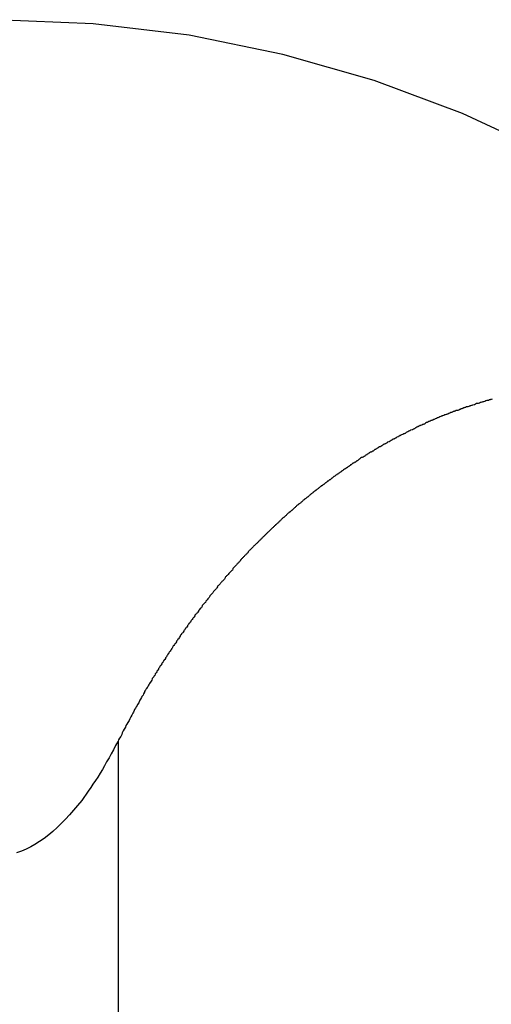
# Model space of a CAD drawing. Extents: x -38.9 to 30.2, y 13.8 to 57.5.
# Drawn here: x 1.2 to 1.5, y 42.3 to 42.9 of the extents above; entities that cross this region are included whole.
import ezdxf

# ---------------------------------------------------------------- set-up
doc = ezdxf.new("R2010")
doc.units = 0
doc.layers.get('0').update_dxf_attribs({"linetype": 'CONTINUOUS'})

msp = doc.modelspace()

# ---------------------------------------------------------------- linework, layer by layer
at = {"color": 0}
for points in [[(1.8986, 42.3826), (1.8986, 42.3826), (1.8788, 42.4354), (1.8554, 42.486), (1.8281, 42.534), (1.7976, 42.5796), (1.7635, 42.6222), (1.7266, 42.6621), (1.6867, 42.6988), (1.6443, 42.7324), (1.5992, 42.7624), (1.552, 42.789), (1.5026, 42.8118), (1.4516, 42.831), (1.3988, 42.846), (1.3447, 42.8571), (1.2893, 42.8637), (1.233, 42.8661)], [(1.5198, 42.6467), (1.5192, 42.6464), (1.5189, 42.6464), (1.5186, 42.6463), (1.5183, 42.6463), (1.5177, 42.646), (1.5174, 42.646), (1.5171, 42.646), (1.5168, 42.646), (1.5168, 42.646), (1.5162, 42.6457), (1.5159, 42.6457), (1.5156, 42.6454), (1.5153, 42.6454), (1.5147, 42.6451), (1.5144, 42.6451), (1.5141, 42.645), (1.5138, 42.645), (1.5132, 42.6447), (1.5129, 42.6447), (1.5126, 42.6444), (1.5123, 42.6444), (1.5117, 42.6441), (1.5114, 42.6441), (1.5111, 42.6441), (1.5108, 42.6441), (1.5108, 42.6441), (1.5102, 42.6438), (1.5099, 42.6438), (1.5096, 42.6435), (1.5093, 42.6435), (1.5087, 42.6432), (1.5084, 42.6432), (1.5081, 42.6431), (1.5078, 42.6431), (1.5072, 42.6428), (1.5069, 42.6428), (1.5066, 42.6425), (1.5063, 42.6425), (1.5058, 42.6422), (1.5055, 42.6422), (1.5052, 42.6422), (1.5049, 42.6422), (1.5049, 42.6422), (1.5043, 42.6419), (1.504, 42.6419), (1.5037, 42.6416), (1.5034, 42.6416), (1.5028, 42.6413), (1.5025, 42.6413), (1.5022, 42.641), (1.5019, 42.641), (1.5013, 42.6407), (1.501, 42.6407), (1.5007, 42.6404), (1.5004, 42.6404), (1.4999, 42.6401), (1.4996, 42.6401), (1.4993, 42.6401), (1.499, 42.6401), (1.499, 42.6401), (1.4984, 42.6398), (1.4981, 42.6398), (1.4978, 42.6395), (1.4975, 42.6395), (1.4969, 42.6392), (1.4966, 42.6392), (1.4963, 42.6389), (1.496, 42.6389), (1.4954, 42.6386), (1.4951, 42.6386), (1.4948, 42.6383), (1.4945, 42.6383), (1.4941, 42.638), (1.4938, 42.638), (1.4935, 42.6379), (1.4932, 42.6379), (1.4932, 42.6379), (1.4926, 42.6376), (1.4923, 42.6376), (1.492, 42.6373), (1.4917, 42.6373), (1.4911, 42.637), (1.4908, 42.637), (1.4905, 42.6367), (1.4902, 42.6367), (1.4896, 42.6364), (1.4893, 42.6364), (1.489, 42.6361), (1.4887, 42.6361), (1.4884, 42.6358), (1.4881, 42.6358), (1.4878, 42.6356), (1.4875, 42.6356), (1.4875, 42.6356), (1.4869, 42.6353), (1.4866, 42.6352), (1.4863, 42.6349), (1.486, 42.6349), (1.4855, 42.6346), (1.4852, 42.6346), (1.4849, 42.6343), (1.4846, 42.6343), (1.484, 42.634), (1.4837, 42.634), (1.4834, 42.6337), (1.4831, 42.6337), (1.4828, 42.6334), (1.4825, 42.6334), (1.4822, 42.6331), (1.4819, 42.6331), (1.4819, 42.6331), (1.4813, 42.6328), (1.481, 42.6326), (1.4807, 42.6323), (1.4804, 42.6323), (1.4799, 42.632), (1.4796, 42.632), (1.4793, 42.6317), (1.479, 42.6317), (1.4784, 42.6314), (1.4781, 42.6314), (1.4778, 42.6311), (1.4775, 42.6311), (1.4772, 42.6308), (1.4769, 42.6308), (1.4766, 42.6305), (1.4763, 42.6305), (1.4763, 42.6305), (1.4757, 42.6302), (1.4754, 42.6299), (1.4751, 42.6296), (1.4748, 42.6296), (1.4744, 42.6293), (1.4741, 42.6293), (1.4738, 42.629), (1.4735, 42.629), (1.4729, 42.6287), (1.4726, 42.6287), (1.4723, 42.6284), (1.472, 42.6284), (1.4717, 42.6281), (1.4714, 42.6281), (1.4711, 42.6278), (1.4708, 42.6278), (1.4708, 42.6278), (1.4702, 42.6275), (1.4699, 42.6272), (1.4696, 42.6269), (1.4693, 42.6269), (1.4689, 42.6266), (1.4686, 42.6266), (1.4683, 42.6263), (1.468, 42.6263), (1.4674, 42.626), (1.4671, 42.6259), (1.4668, 42.6256), (1.4665, 42.6256), (1.4662, 42.6253), (1.4659, 42.6253), (1.4656, 42.625), (1.4653, 42.625), (1.4653, 42.625), (1.4647, 42.6247), (1.4644, 42.6244), (1.4641, 42.6241), (1.4638, 42.6241), (1.4635, 42.6238), (1.4632, 42.6238), (1.4629, 42.6235), (1.4626, 42.6235), (1.4621, 42.6232), (1.4618, 42.623), (1.4615, 42.6227), (1.4612, 42.6227), (1.4609, 42.6224), (1.4606, 42.6224), (1.4603, 42.6221), (1.46, 42.6221), (1.46, 42.6221), (1.4594, 42.6218), (1.4591, 42.6215), (1.4588, 42.6212), (1.4585, 42.6212), (1.4582, 42.6209), (1.4579, 42.6209), (1.4576, 42.6206), (1.4573, 42.6206), (1.4568, 42.6203), (1.4565, 42.62), (1.4562, 42.6197), (1.4559, 42.6197), (1.4556, 42.6194), (1.4553, 42.6194), (1.455, 42.6191), (1.4547, 42.6191), (1.4547, 42.6191), (1.4541, 42.6188), (1.4538, 42.6185), (1.4535, 42.6182), (1.4532, 42.6182), (1.4529, 42.6179), (1.4526, 42.6178), (1.4523, 42.6175), (1.452, 42.6175), (1.4516, 42.6172), (1.4513, 42.6169), (1.451, 42.6166), (1.4507, 42.6166), (1.4504, 42.6163), (1.4501, 42.6163), (1.4498, 42.616), (1.4495, 42.616), (1.4495, 42.616), (1.4489, 42.6157), (1.4486, 42.6154), (1.4483, 42.6151), (1.448, 42.6151), (1.4477, 42.6148), (1.4474, 42.6147), (1.4471, 42.6144), (1.4468, 42.6144), (1.4465, 42.6141), (1.4462, 42.6138), (1.4459, 42.6135), (1.4456, 42.6135), (1.4453, 42.6132), (1.445, 42.6132), (1.4447, 42.6129), (1.4444, 42.6129), (1.4444, 42.6129), (1.4438, 42.6126), (1.4435, 42.6123), (1.4432, 42.612), (1.4429, 42.612), (1.4426, 42.6117), (1.4423, 42.6114), (1.442, 42.6111), (1.4417, 42.6111), (1.4414, 42.6108), (1.4411, 42.6105), (1.4408, 42.6102), (1.4405, 42.6102), (1.4402, 42.6099), (1.4399, 42.6099), (1.4396, 42.6096), (1.4393, 42.6096), (1.4393, 42.6096), (1.4389, 42.6093), (1.4386, 42.609), (1.4383, 42.6087), (1.438, 42.6087), (1.4377, 42.6084), (1.4374, 42.6081), (1.4371, 42.6078), (1.4368, 42.6078), (1.4365, 42.6075), (1.4362, 42.6072), (1.4359, 42.6069), (1.4356, 42.6069), (1.4353, 42.6066), (1.435, 42.6065), (1.4347, 42.6062), (1.4344, 42.6062), (1.4344, 42.6062), (1.434, 42.6059), (1.4337, 42.6056), (1.4334, 42.6053), (1.4331, 42.6053), (1.4328, 42.605), (1.4325, 42.6047), (1.4322, 42.6044), (1.4319, 42.6044), (1.4316, 42.6041), (1.4313, 42.6038), (1.431, 42.6035), (1.4307, 42.6035), (1.4304, 42.6032), (1.4301, 42.6031), (1.4298, 42.6028), (1.4295, 42.6028), (1.4295, 42.6028), (1.4292, 42.6025), (1.4289, 42.6022), (1.4286, 42.6019), (1.4283, 42.6019), (1.428, 42.6016), (1.4277, 42.6013), (1.4274, 42.601), (1.4271, 42.601), (1.4268, 42.6007), (1.4265, 42.6004), (1.4262, 42.6001), (1.4259, 42.6001), (1.4256, 42.5998), (1.4253, 42.5995), (1.425, 42.5992), (1.4247, 42.5992), (1.4247, 42.5992), (1.4244, 42.5989), (1.4241, 42.5986), (1.4238, 42.5983), (1.4235, 42.5983), (1.4232, 42.598), (1.4229, 42.5977), (1.4226, 42.5974), (1.4223, 42.5974), (1.422, 42.5971), (1.4217, 42.5968), (1.4214, 42.5965), (1.4211, 42.5965), (1.4208, 42.5962), (1.4205, 42.596), (1.4202, 42.5957), (1.42, 42.5957), (1.42, 42.5957), (1.4197, 42.5954), (1.4194, 42.5951), (1.4191, 42.5948), (1.4188, 42.5947), (1.4185, 42.5944), (1.4182, 42.5941), (1.4179, 42.5938), (1.4176, 42.5938), (1.4173, 42.5935), (1.417, 42.5932), (1.4167, 42.5929), (1.4164, 42.5929), (1.4161, 42.5926), (1.4158, 42.5923), (1.4155, 42.592), (1.4153, 42.592), (1.4153, 42.592), (1.415, 42.5917), (1.4147, 42.5914), (1.4144, 42.5911), (1.4141, 42.5909), (1.4138, 42.5906), (1.4135, 42.5903), (1.4132, 42.59), (1.4129, 42.59), (1.4126, 42.5897), (1.4123, 42.5894), (1.412, 42.5891), (1.4117, 42.5891), (1.4114, 42.5888), (1.4111, 42.5885), (1.4108, 42.5882), (1.4107, 42.5882), (1.4107, 42.5882), (1.4104, 42.5879), (1.4101, 42.5876), (1.4098, 42.5873), (1.4095, 42.5871), (1.4092, 42.5868), (1.4089, 42.5865), (1.4086, 42.5862), (1.4083, 42.5862), (1.408, 42.5859), (1.4077, 42.5856), (1.4074, 42.5853), (1.4071, 42.5853), (1.4068, 42.585), (1.4065, 42.5847), (1.4062, 42.5844), (1.4062, 42.5844), (1.4062, 42.5844), (1.4059, 42.5841), (1.4056, 42.5838), (1.4053, 42.5835), (1.405, 42.5832), (1.4047, 42.5829), (1.4044, 42.5826), (1.4041, 42.5823), (1.4038, 42.5823), (1.4035, 42.582), (1.4032, 42.5817), (1.4029, 42.5814), (1.4026, 42.5813), (1.4023, 42.581), (1.402, 42.5807), (1.4017, 42.5804), (1.4016, 42.5804), (1.4016, 42.5804), (1.4013, 42.5801), (1.401, 42.5798), (1.4007, 42.5795), (1.4004, 42.5792), (1.4001, 42.5789), (1.3998, 42.5786), (1.3995, 42.5783), (1.3992, 42.5783), (1.3989, 42.578), (1.3986, 42.5777), (1.3983, 42.5774), (1.398, 42.5771), (1.3977, 42.5768), (1.3974, 42.5765), (1.3971, 42.5762), (1.3971, 42.5762), (1.3971, 42.5762), (1.3968, 42.5759), (1.3965, 42.5756), (1.3962, 42.5753), (1.3959, 42.575), (1.3956, 42.5747), (1.3953, 42.5744), (1.395, 42.5741), (1.3947, 42.574), (1.3944, 42.5737), (1.3941, 42.5734), (1.3938, 42.5731), (1.3935, 42.5728), (1.3932, 42.5725), (1.3929, 42.5722), (1.3926, 42.5719), (1.3925, 42.5719), (1.3925, 42.5719), (1.3922, 42.5716), (1.3919, 42.5713), (1.3916, 42.571), (1.3913, 42.5707), (1.391, 42.5704), (1.3907, 42.5701), (1.3904, 42.5698), (1.3901, 42.5696), (1.3898, 42.5693), (1.3895, 42.569), (1.3892, 42.5687), (1.3889, 42.5684), (1.3886, 42.5681), (1.3883, 42.5678), (1.388, 42.5675), (1.388, 42.5675), (1.388, 42.5675), (1.3877, 42.5672), (1.3874, 42.5669), (1.3871, 42.5666), (1.3868, 42.5663), (1.3865, 42.566), (1.3862, 42.5657), (1.3859, 42.5654), (1.3856, 42.5651), (1.3853, 42.5648), (1.385, 42.5645), (1.3847, 42.5642), (1.3844, 42.5639), (1.3841, 42.5636), (1.3838, 42.5633), (1.3835, 42.563), (1.3834, 42.563), (1.3834, 42.563), (1.3831, 42.5627), (1.3828, 42.5624), (1.3825, 42.5621), (1.3822, 42.5618), (1.3819, 42.5615), (1.3816, 42.5612), (1.3813, 42.5609), (1.381, 42.5606), (1.3807, 42.5603), (1.3804, 42.56), (1.3801, 42.5597), (1.3798, 42.5594), (1.3795, 42.5591), (1.3792, 42.5588), (1.3789, 42.5585), (1.3789, 42.5583), (1.3789, 42.5583), (1.3786, 42.5579), (1.3783, 42.5576), (1.378, 42.5573), (1.3777, 42.557), (1.3774, 42.5567), (1.3771, 42.5564), (1.3768, 42.5561), (1.3765, 42.5558), (1.3762, 42.5555), (1.3759, 42.5552), (1.3756, 42.5549), (1.3753, 42.5546), (1.375, 42.5543), (1.3747, 42.554), (1.3744, 42.5537), (1.3744, 42.5534), (1.3744, 42.5534), (1.3741, 42.553), (1.3738, 42.5527), (1.3735, 42.5524), (1.3732, 42.5521), (1.3729, 42.5518), (1.3726, 42.5515), (1.3723, 42.5512), (1.3721, 42.5509), (1.3718, 42.5506), (1.3715, 42.5503), (1.3712, 42.55), (1.3709, 42.5497), (1.3706, 42.5494), (1.3703, 42.5491), (1.37, 42.5488), (1.37, 42.5485), (1.37, 42.5485), (1.3697, 42.5479), (1.3694, 42.5476), (1.3691, 42.5473), (1.3688, 42.547), (1.3685, 42.5467), (1.3682, 42.5464), (1.3679, 42.5461), (1.3676, 42.5458), (1.3673, 42.5454), (1.367, 42.5451), (1.3667, 42.5448), (1.3664, 42.5445), (1.3661, 42.5442), (1.3658, 42.5439), (1.3655, 42.5436), (1.3655, 42.5433), (1.3655, 42.5433), (1.3652, 42.5427), (1.3649, 42.5424), (1.3646, 42.5421), (1.3643, 42.5418), (1.364, 42.5415), (1.3637, 42.5412), (1.3634, 42.5409), (1.3632, 42.5406), (1.3629, 42.5402), (1.3626, 42.5399), (1.3623, 42.5396), (1.362, 42.5393), (1.3617, 42.539), (1.3614, 42.5387), (1.3611, 42.5384), (1.3611, 42.5381), (1.3611, 42.5381), (1.3608, 42.5375), (1.3605, 42.5372), (1.3602, 42.5369), (1.3599, 42.5366), (1.3596, 42.5363), (1.3593, 42.536), (1.359, 42.5357), (1.3588, 42.5354), (1.3585, 42.5348), (1.3582, 42.5345), (1.3579, 42.5342), (1.3576, 42.5339), (1.3573, 42.5336), (1.357, 42.5333), (1.3567, 42.533), (1.3567, 42.5327), (1.3567, 42.5327), (1.3564, 42.5321), (1.3561, 42.5318), (1.3558, 42.5315), (1.3555, 42.5312), (1.3552, 42.5307), (1.3549, 42.5304), (1.3546, 42.5301), (1.3544, 42.5298), (1.3541, 42.5292), (1.3538, 42.5289), (1.3535, 42.5286), (1.3532, 42.5283), (1.3529, 42.528), (1.3526, 42.5277), (1.3523, 42.5274), (1.3523, 42.5271), (1.3523, 42.5271), (1.352, 42.5265), (1.3517, 42.5262), (1.3514, 42.5259), (1.3511, 42.5256), (1.3508, 42.525), (1.3505, 42.5247), (1.3502, 42.5244), (1.3501, 42.5241), (1.3498, 42.5235), (1.3495, 42.5232), (1.3492, 42.5229), (1.3489, 42.5226), (1.3486, 42.5223), (1.3483, 42.522), (1.348, 42.5217), (1.348, 42.5214), (1.348, 42.5214), (1.3477, 42.5208), (1.3474, 42.5205), (1.3471, 42.5202), (1.3468, 42.5199), (1.3465, 42.5193), (1.3462, 42.519), (1.3459, 42.5187), (1.3458, 42.5184), (1.3455, 42.5178), (1.3452, 42.5175), (1.3449, 42.5172), (1.3446, 42.5169), (1.3443, 42.5164), (1.344, 42.5161), (1.3437, 42.5158), (1.3437, 42.5155), (1.3437, 42.5155), (1.3434, 42.5149), (1.3431, 42.5146), (1.3428, 42.5143), (1.3425, 42.514), (1.3422, 42.5134), (1.3419, 42.5131), (1.3416, 42.5128), (1.3416, 42.5125), (1.3413, 42.5119), (1.341, 42.5116), (1.3407, 42.5113), (1.3404, 42.511), (1.3401, 42.5105), (1.3398, 42.5102), (1.3395, 42.5099), (1.3395, 42.5096), (1.3395, 42.5096), (1.3392, 42.509), (1.3389, 42.5087), (1.3386, 42.5082), (1.3383, 42.5079), (1.338, 42.5073), (1.3377, 42.507), (1.3374, 42.5067), (1.3374, 42.5064), (1.3371, 42.5058), (1.3368, 42.5055), (1.3365, 42.5052), (1.3362, 42.5049), (1.3359, 42.5043), (1.3356, 42.504), (1.3353, 42.5037), (1.3353, 42.5034), (1.3353, 42.5034), (1.335, 42.5028), (1.3347, 42.5025), (1.3344, 42.5019), (1.3341, 42.5016), (1.3338, 42.501), (1.3335, 42.5007), (1.3332, 42.5004), (1.3331, 42.5001), (1.3328, 42.4995), (1.3325, 42.4992), (1.3322, 42.4986), (1.3319, 42.4983), (1.3316, 42.4977), (1.3313, 42.4974), (1.331, 42.4971), (1.331, 42.4968), (1.331, 42.4968), (1.3307, 42.4962), (1.3304, 42.4959), (1.3301, 42.4954), (1.3298, 42.4951), (1.3295, 42.4945), (1.3292, 42.4942), (1.3289, 42.4939), (1.3289, 42.4936), (1.3286, 42.493), (1.3283, 42.4927), (1.328, 42.4924), (1.3279, 42.4921), (1.3276, 42.4915), (1.3273, 42.4912), (1.327, 42.4909), (1.327, 42.4906), (1.327, 42.4906), (1.3267, 42.49), (1.3264, 42.4897), (1.3261, 42.4894), (1.3261, 42.4891), (1.3258, 42.4885), (1.3255, 42.4882), (1.3252, 42.4879), (1.3252, 42.4876), (1.3249, 42.487), (1.3246, 42.4867), (1.3243, 42.4864), (1.3243, 42.4861), (1.324, 42.4858), (1.3237, 42.4855), (1.3234, 42.4852), (1.3234, 42.4849), (1.3234, 42.4849), (1.3231, 42.4843), (1.3228, 42.4837), (1.3225, 42.4831), (1.3222, 42.4828), (1.3219, 42.4822), (1.3216, 42.4819), (1.3213, 42.4813), (1.3211, 42.481), (1.3208, 42.4804), (1.3205, 42.48), (1.3202, 42.4794), (1.3199, 42.4791), (1.3196, 42.4785), (1.3193, 42.4782), (1.319, 42.4776), (1.319, 42.4773), (1.319, 42.4773), (1.3184, 42.4764), (1.3181, 42.4756), (1.3175, 42.4747), (1.3172, 42.4741), (1.3166, 42.4732), (1.3163, 42.4726), (1.3159, 42.4717), (1.3156, 42.4711), (1.315, 42.4702), (1.3147, 42.4696), (1.3141, 42.4687), (1.3138, 42.4681), (1.3132, 42.4672), (1.3129, 42.4666), (1.3126, 42.4657), (1.3123, 42.4651), (1.3123, 42.4651), (1.3117, 42.4639), (1.3111, 42.463), (1.3105, 42.4618), (1.31, 42.4609), (1.3094, 42.4597), (1.3088, 42.4588), (1.3082, 42.4579), (1.3079, 42.457), (1.3073, 42.4558), (1.3067, 42.4549), (1.3061, 42.4537), (1.3058, 42.4528), (1.3052, 42.4516), (1.3046, 42.4507), (1.304, 42.4498), (1.3037, 42.4489)], [(1.3037, 42.4489), (1.3037, 42.4489), (1.3022, 42.4464), (1.301, 42.444), (1.2997, 42.4416), (1.2985, 42.4393), (1.297, 42.4369), (1.2958, 42.4347), (1.2946, 42.4325), (1.2934, 42.4304), (1.2919, 42.4282), (1.2907, 42.4261), (1.2892, 42.424), (1.288, 42.4221), (1.2865, 42.42), (1.2853, 42.4182), (1.2839, 42.4164), (1.2827, 42.4147), (1.2827, 42.4147), (1.2803, 42.4117), (1.278, 42.409), (1.2756, 42.4063), (1.2734, 42.4038), (1.2709, 42.4013), (1.2685, 42.399), (1.266, 42.3968), (1.2636, 42.3948), (1.2609, 42.3927), (1.2583, 42.3909), (1.2556, 42.3892), (1.2532, 42.3878), (1.2505, 42.3865), (1.2478, 42.3854), (1.2451, 42.3844)], [(1.3037, 42.4489), (1.3037, 42.4489)], [(1.3037, 42.4489), (1.3037, 41.9846)], [(1.3037, 42.4489), (1.3037, 41.9846)], [(1.3037, 42.4489), (1.3037, 41.9846)], [(1.3037, 42.4489), (1.3037, 41.9846)], [(1.3037, 42.4489), (1.3037, 41.9846)], [(1.3037, 42.4489), (1.3037, 41.9846)], [(1.3037, 42.4489), (1.3037, 41.9846)], [(1.3037, 42.4489), (1.3037, 41.9846)], [(1.3037, 42.4489), (1.3037, 41.9846)], [(1.3037, 42.4489), (1.3037, 41.9846)], [(1.3037, 42.4489), (1.3037, 41.9846)], [(1.3037, 42.4489), (1.3037, 41.9846)], [(1.3037, 42.4489), (1.3037, 41.9846)], [(1.3037, 42.4489), (1.3037, 41.9846)], [(1.3037, 42.4489), (1.3037, 41.9846)], [(1.3037, 42.4489), (1.3037, 41.9846)], [(1.3037, 42.4489), (1.3037, 41.9846)], [(1.3037, 42.4489), (1.3037, 41.9846)], [(1.3037, 42.4489), (1.3037, 41.9846)], [(1.3037, 42.4489), (1.3037, 41.9846)], [(1.3037, 42.4489), (1.3037, 41.9846)]]:
    msp.add_lwpolyline(points, dxfattribs=at)

doc.saveas('drawing.dxf')
